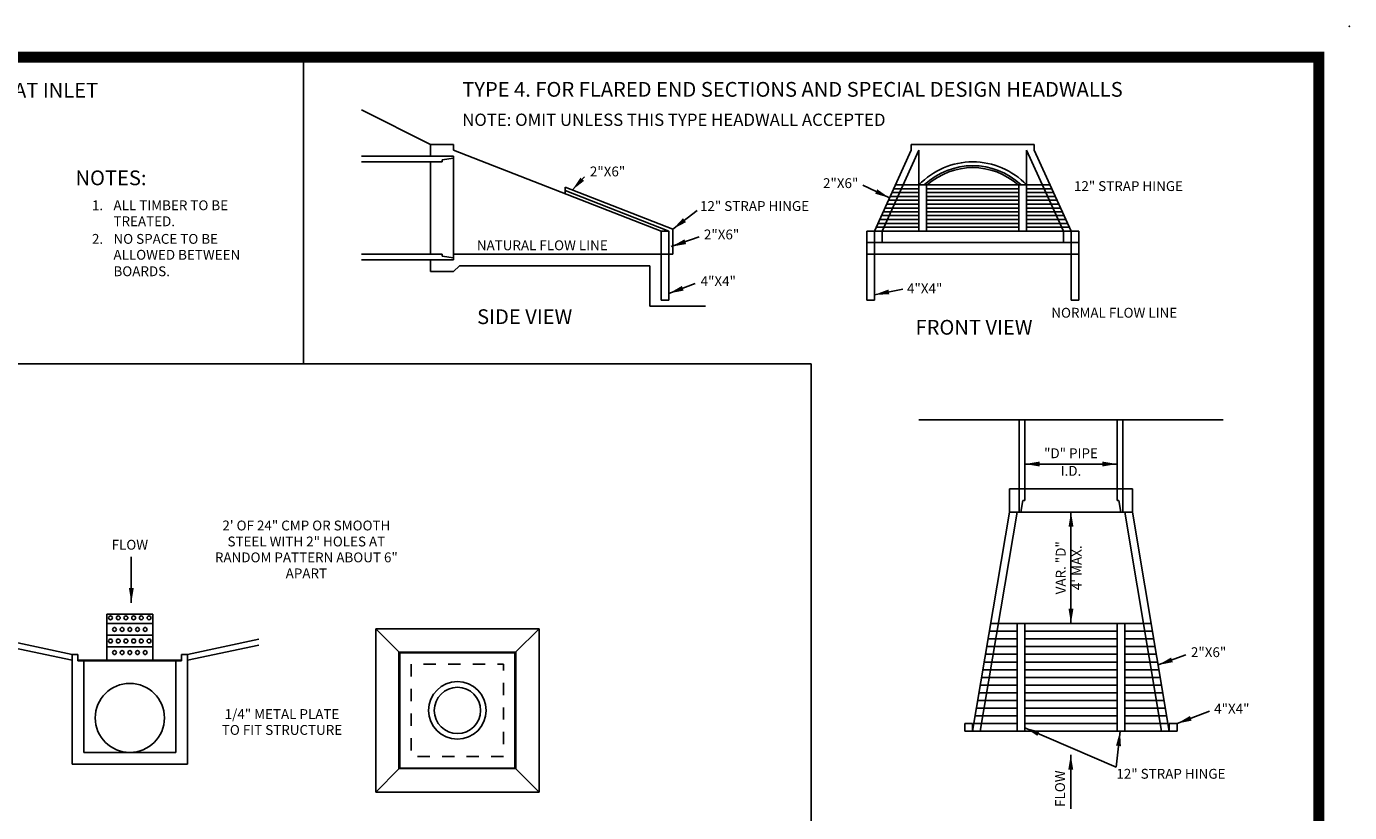
# Model space of a CAD drawing. Extents: x 23.5 to 40.5, y -75.5 to -22.7.
# Drawn here: x 29.8 to 40.5, y -29.1 to -22.7 of the extents above; entities that cross this region are included whole.
import ezdxf
from ezdxf.enums import TextEntityAlignment as Align

# ---------------------------------------------------------------- set-up
doc = ezdxf.new("R2010")
doc.units = 0
doc.header["$LTSCALE"] = 0.3
doc.header["$MEASUREMENT"] = 0
doc.linetypes.add('HIDDEN2', pattern=[0.1875, 0.125, -0.0625])
doc.layers.get('0').update_dxf_attribs({"linetype": 'CONTINUOUS'})
doc.styles.add('L120', font='BOLD.SHX', dxfattribs={"height": 0.12})
doc.styles.add('L60', font='ROMAND.SHX', dxfattribs={"height": 0.06})
doc.styles.add('L80', font='ROMAND.SHX', dxfattribs={"height": 0.08})

msp = doc.modelspace()

# ---------------------------------------------------------------- linework, layer by layer
at = {"color": 1}
for p, q in [((32.007, -22.996, 0.031), (32.007, -25.486, 0.031)), ((32.476, -23.424, 0.05), (33.039, -23.705, 0.05)), ((33.039, -23.705, 0.05), (33.039, -23.799, 0.05)), ((33.039, -23.705, 0.05), (33.226, -23.705, 0.05)), ((33.226, -23.705, 0.05), (33.226, -23.752, 0.05)), ((34.914, -24.408, 0.05), (33.226, -23.752, 0.05)), ((36.647, -24.408, 0.05), (36.946, -23.752, 0.05)), ((36.709, -24.408, 0.05), (37.009, -23.752, 0.05)), ((36.946, -23.705, 0.05), (37.446, -23.705, 0.05)), ((36.946, -23.752, 0.05), (36.946, -23.705, 0.05)), ((37.009, -23.752, 0.05), (37.009, -24.408, 0.05)), ((37.946, -23.705, 0.05), (37.446, -23.705, 0.05)), ((38.183, -24.408, 0.05), (37.884, -23.752, 0.05)), ((37.884, -23.752, 0.05), (37.884, -24.408, 0.05)), ((37.946, -23.752, 0.05), (37.946, -23.705, 0.05)), ((38.246, -24.408, 0.05), (37.946, -23.752, 0.05)), ((32.476, -23.799, 0.05), (33.226, -23.799, 0.05)), ((32.476, -23.846, 0.05), (33.133, -23.846, 0.05)), ((33.039, -23.846, 0.05), (33.039, -24.596, 0.05)), ((33.133, -23.83, 0.05), (33.226, -23.815, 0.05)), ((33.133, -23.83, 0.05), (33.133, -23.846, 0.05)), ((33.226, -23.799, 0.05), (33.226, -24.643, 0.05)), ((34.291, -23.967, 0.05), (34.19, -24.075, 0.05)), ((34.133, -24.052, 0.05), (34.133, -24.105, 0.05)), ((35.008, -24.393, 0.05), (34.133, -24.052, 0.05)), ((34.976, -24.408, 0.05), (34.133, -24.08, 0.05)), ((36.552, -24.035, 0.05), (36.77, -24.139, 0.05)), ((36.804, -24.065, 0.05), (37.009, -24.065, 0.05)), ((36.818, -24.033, 0.05), (37.009, -24.033, 0.05)), ((37.009, -24.033, 0.05), (37.446, -24.033, 0.05)), ((37.071, -24.033, 0.05), (37.071, -24.408, 0.05)), ((37.071, -24.065, 0.05), (37.446, -24.065, 0.05)), ((37.884, -24.033, 0.05), (37.446, -24.033, 0.05)), ((37.821, -24.065, 0.05), (37.446, -24.065, 0.05)), ((37.821, -24.033, 0.05), (37.821, -24.408, 0.05)), ((38.075, -24.033, 0.05), (37.884, -24.033, 0.05)), ((38.089, -24.065, 0.05), (37.884, -24.065, 0.05)), ((36.747, -24.19, 0.05), (37.009, -24.19, 0.05)), ((36.761, -24.158, 0.05), (37.009, -24.158, 0.05)), ((36.775, -24.127, 0.05), (37.009, -24.127, 0.05)), ((36.789, -24.096, 0.05), (37.009, -24.096, 0.05)), ((37.071, -24.096, 0.05), (37.446, -24.096, 0.05)), ((37.071, -24.127, 0.05), (37.446, -24.127, 0.05)), ((37.071, -24.158, 0.05), (37.446, -24.158, 0.05)), ((37.071, -24.19, 0.05), (37.446, -24.19, 0.05)), ((37.821, -24.096, 0.05), (37.446, -24.096, 0.05)), ((37.821, -24.127, 0.05), (37.446, -24.127, 0.05)), ((37.821, -24.158, 0.05), (37.446, -24.158, 0.05)), ((37.821, -24.19, 0.05), (37.446, -24.19, 0.05)), ((38.103, -24.096, 0.05), (37.884, -24.096, 0.05)), ((38.117, -24.127, 0.05), (37.884, -24.127, 0.05)), ((38.132, -24.158, 0.05), (37.884, -24.158, 0.05)), ((38.146, -24.19, 0.05), (37.884, -24.19, 0.05)), ((35.008, -24.393, 0.05), (35.207, -24.24, 0.05)), ((36.704, -24.283, 0.05), (37.009, -24.283, 0.05)), ((36.718, -24.252, 0.05), (37.009, -24.252, 0.05)), ((36.732, -24.221, 0.05), (37.009, -24.221, 0.05)), ((37.071, -24.221, 0.05), (37.446, -24.221, 0.05)), ((37.071, -24.252, 0.05), (37.446, -24.252, 0.05)), ((37.071, -24.283, 0.05), (37.446, -24.283, 0.05)), ((37.821, -24.221, 0.05), (37.446, -24.221, 0.05)), ((37.821, -24.252, 0.05), (37.446, -24.252, 0.05)), ((37.821, -24.283, 0.05), (37.446, -24.283, 0.05)), ((38.16, -24.221, 0.05), (37.884, -24.221, 0.05)), ((38.174, -24.252, 0.05), (37.884, -24.252, 0.05)), ((38.189, -24.283, 0.05), (37.884, -24.283, 0.05)), ((34.914, -24.408, 0.05), (34.914, -24.971, 0.05)), ((34.914, -24.408, 0.05), (34.976, -24.408, 0.05)), ((34.976, -24.408, 0.05), (34.976, -24.971, 0.05)), ((35.008, -24.393, 0.05), (35.008, -24.596, 0.05)), ((36.584, -24.408, 0.05), (37.446, -24.408, 0.05)), ((36.584, -24.971, 0.05), (36.584, -24.408, 0.05)), ((36.647, -24.971, 0.05), (36.647, -24.408, 0.05)), ((36.661, -24.377, 0.05), (37.009, -24.377, 0.05)), ((36.675, -24.346, 0.05), (37.009, -24.346, 0.05)), ((36.69, -24.315, 0.05), (37.009, -24.315, 0.05)), ((36.709, -24.502, 0.05), (36.709, -24.408, 0.05)), ((37.071, -24.315, 0.05), (37.446, -24.315, 0.05)), ((37.071, -24.346, 0.05), (37.446, -24.346, 0.05)), ((37.071, -24.377, 0.05), (37.446, -24.377, 0.05)), ((37.821, -24.315, 0.05), (37.446, -24.315, 0.05)), ((37.821, -24.346, 0.05), (37.446, -24.346, 0.05)), ((37.821, -24.377, 0.05), (37.446, -24.377, 0.05)), ((38.308, -24.408, 0.05), (37.446, -24.408, 0.05)), ((38.203, -24.315, 0.05), (37.884, -24.315, 0.05)), ((38.217, -24.346, 0.05), (37.884, -24.346, 0.05)), ((38.231, -24.377, 0.05), (37.884, -24.377, 0.05)), ((38.183, -24.502, 0.05), (38.183, -24.408, 0.05)), ((38.246, -24.971, 0.05), (38.246, -24.408, 0.05)), ((38.308, -24.971, 0.05), (38.308, -24.408, 0.05)), ((34.996, -24.535, 0.05), (35.221, -24.456, 0.05)), ((36.584, -24.502, 0.05), (37.446, -24.502, 0.05)), ((38.308, -24.502, 0.05), (37.446, -24.502, 0.05)), ((32.476, -24.596, 0.05), (33.133, -24.596, 0.05)), ((33.133, -24.611, 0.05), (33.133, -24.596, 0.05)), ((33.226, -24.627, 0.05), (33.133, -24.611, 0.05)), ((33.226, -24.596, 0.05), (35.008, -24.596, 0.05)), ((36.584, -24.596, 0.05), (37.446, -24.596, 0.05)), ((38.308, -24.596, 0.05), (37.446, -24.596, 0.05)), ((32.476, -24.643, 0.05), (33.226, -24.643, 0.05)), ((33.039, -24.643, 0.05), (33.039, -24.736, 0.05)), ((33.039, -24.736, 0.05), (33.226, -24.736, 0.05)), ((33.226, -24.736, 0.05), (33.273, -24.69, 0.05)), ((33.273, -24.69, 0.05), (34.82, -24.69, 0.05)), ((34.82, -24.69, 0.05), (34.82, -25.018, 0.05)), ((34.976, -24.915, 0.05), (35.19, -24.835, 0.05)), ((36.647, -24.926, 0.05), (36.878, -24.88, 0.05)), ((34.82, -25.018, 0.05), (35.275, -25.018, 0.05)), ((34.914, -24.971, 0.05), (34.976, -24.971, 0.05)), ((36.584, -24.971, 0.05), (36.647, -24.971, 0.05)), ((38.308, -24.971, 0.05), (38.246, -24.971, 0.05)), ((36.132, -25.486, 0.031), (27.882, -25.486, 0.031)), ((36.132, -30.826, 0.031), (36.132, -25.486, 0.031)), ((37.008, -25.941, 0.05), (39.482, -25.941, 0.05)), ((37.823, -25.941, 0.05), (37.823, -26.691, 0.05)), ((37.87, -25.941, 0.05), (37.87, -26.597, 0.05)), ((38.62, -25.941, 0.05), (38.62, -26.597, 0.05)), ((38.667, -25.941, 0.05), (38.667, -26.691, 0.05)), ((37.87, -26.301, 0.05), (38.62, -26.301, 0.05)), ((37.745, -26.503, 0.05), (37.745, -26.691, 0.05)), ((37.745, -26.503, 0.05), (38.745, -26.503, 0.05)), ((38.745, -26.503, 0.05), (38.745, -26.691, 0.05)), ((37.838, -26.691, 0.05), (37.854, -26.597, 0.05)), ((37.854, -26.597, 0.05), (37.87, -26.597, 0.05)), ((38.635, -26.597, 0.05), (38.62, -26.597, 0.05)), ((38.635, -26.597, 0.05), (38.651, -26.691, 0.05)), ((37.445, -28.472, 0.05), (37.745, -26.691, 0.05)), ((37.508, -28.472, 0.05), (37.807, -26.691, 0.05)), ((37.745, -26.691, 0.05), (38.745, -26.691, 0.05)), ((38.245, -27.597, 0.05), (38.245, -26.691, 0.05)), ((38.982, -28.472, 0.05), (38.682, -26.691, 0.05)), ((39.044, -28.472, 0.05), (38.745, -26.691, 0.05)), ((30.606, -27.056, 0.05), (30.606, -27.428, 0.05)), ((30.406, -27.895, 0.05), (30.406, -27.52, 0.05)), ((30.406, -27.52, 0.05), (30.781, -27.52, 0.05)), ((30.781, -27.895, 0.05), (30.781, -27.52, 0.05)), ((30.406, -27.598, 0.05), (30.781, -27.598, 0.05)), ((32.593, -27.639, 0.05), (32.593, -28.967, 0.05)), ((33.921, -27.639, 0.05), (32.593, -27.639, 0.05)), ((32.78, -27.826, 0.05), (32.593, -27.639, 0.05)), ((33.729, -27.83, 0.05), (33.921, -27.639, 0.05)), ((33.921, -28.967, 0.05), (33.921, -27.639, 0.05)), ((37.592, -27.597, 0.05), (38.897, -27.597, 0.05)), ((37.807, -27.597, 0.05), (37.807, -28.472, 0.05)), ((37.87, -27.597, 0.05), (37.87, -28.472, 0.05)), ((38.62, -27.597, 0.05), (38.62, -28.472, 0.05)), ((38.682, -27.597, 0.05), (38.682, -28.472, 0.05)), ((29.545, -27.724, 0.05), (30.125, -27.848, 0.05)), ((30.406, -27.692, 0.05), (30.781, -27.692, 0.05)), ((31.642, -27.724, 0.05), (31.062, -27.848, 0.05)), ((37.571, -27.722, 0.05), (37.807, -27.722, 0.05)), ((37.582, -27.66, 0.05), (37.807, -27.66, 0.05)), ((37.87, -27.66, 0.05), (38.62, -27.66, 0.05)), ((37.87, -27.722, 0.05), (38.62, -27.722, 0.05)), ((38.682, -27.66, 0.05), (38.907, -27.66, 0.05)), ((38.682, -27.722, 0.05), (38.918, -27.722, 0.05)), ((29.545, -27.772, 0.05), (30.125, -27.896, 0.05)), ((30.125, -28.739, 0.05), (30.125, -27.848, 0.05)), ((30.125, -27.848, 0.05), (30.172, -27.848, 0.05)), ((30.172, -27.899, 0.05), (30.172, -27.848, 0.05)), ((30.406, -27.786, 0.05), (30.781, -27.786, 0.05)), ((31.015, -27.899, 0.05), (31.015, -27.848, 0.05)), ((31.015, -27.848, 0.05), (31.062, -27.848, 0.05)), ((31.642, -27.772, 0.05), (31.062, -27.896, 0.05)), ((31.062, -28.739, 0.05), (31.062, -27.848, 0.05)), ((32.78, -27.826, 0.05), (32.78, -28.779, 0.05)), ((33.729, -27.83, 0.05), (32.784, -27.83, 0.05)), ((32.784, -27.83, 0.05), (32.784, -28.775, 0.05)), ((32.788, -27.834, 0.05), (32.788, -28.771, 0.05)), ((33.725, -27.834, 0.05), (32.788, -27.834, 0.05)), ((33.725, -28.771, 0.05), (33.725, -27.834, 0.05)), ((33.729, -28.775, 0.05), (33.729, -27.83, 0.05)), ((33.733, -28.779, 0.05), (33.733, -27.826, 0.05)), ((37.55, -27.847, 0.05), (37.807, -27.847, 0.05)), ((37.561, -27.785, 0.05), (37.807, -27.785, 0.05)), ((37.87, -27.785, 0.05), (38.62, -27.785, 0.05)), ((37.87, -27.847, 0.05), (38.62, -27.847, 0.05)), ((38.682, -27.785, 0.05), (38.928, -27.785, 0.05)), ((38.682, -27.847, 0.05), (38.939, -27.847, 0.05)), ((38.954, -27.934, 0.05), (39.178, -27.851, 0.05)), ((30.172, -27.895, 0.05), (31.015, -27.895, 0.05)), ((30.172, -27.899, 0.05), (31.015, -27.899, 0.05)), ((30.219, -28.645, 0.05), (30.219, -27.899, 0.05)), ((30.969, -28.645, 0.05), (30.969, -27.899, 0.05)), ((37.54, -27.91, 0.05), (37.807, -27.91, 0.05)), ((37.87, -27.91, 0.05), (38.62, -27.91, 0.05)), ((38.682, -27.91, 0.05), (38.95, -27.91, 0.05)), ((37.519, -28.035, 0.05), (37.807, -28.035, 0.05)), ((37.529, -27.972, 0.05), (37.807, -27.972, 0.05)), ((37.87, -27.972, 0.05), (38.62, -27.972, 0.05)), ((37.87, -28.035, 0.05), (38.62, -28.035, 0.05)), ((38.682, -27.972, 0.05), (38.96, -27.972, 0.05)), ((38.682, -28.035, 0.05), (38.971, -28.035, 0.05)), ((37.498, -28.16, 0.05), (37.807, -28.16, 0.05)), ((37.508, -28.097, 0.05), (37.807, -28.097, 0.05)), ((37.87, -28.097, 0.05), (38.62, -28.097, 0.05)), ((37.87, -28.16, 0.05), (38.62, -28.16, 0.05)), ((38.682, -28.097, 0.05), (38.981, -28.097, 0.05)), ((38.682, -28.16, 0.05), (38.992, -28.16, 0.05)), ((37.477, -28.285, 0.05), (37.807, -28.285, 0.05)), ((37.487, -28.222, 0.05), (37.807, -28.222, 0.05)), ((37.87, -28.222, 0.05), (38.62, -28.222, 0.05)), ((37.87, -28.285, 0.05), (38.62, -28.285, 0.05)), ((38.682, -28.222, 0.05), (39.002, -28.222, 0.05)), ((38.682, -28.285, 0.05), (39.013, -28.285, 0.05)), ((37.466, -28.347, 0.05), (37.807, -28.347, 0.05)), ((37.87, -28.347, 0.05), (38.62, -28.347, 0.05)), ((38.682, -28.347, 0.05), (39.023, -28.347, 0.05)), ((39.107, -28.41, 0.05), (39.371, -28.309, 0.05)), ((37.383, -28.41, 0.05), (37.383, -28.472, 0.05)), ((37.383, -28.41, 0.05), (37.445, -28.41, 0.05)), ((37.383, -28.472, 0.05), (39.107, -28.472, 0.05)), ((37.445, -28.41, 0.05), (37.445, -28.472, 0.05)), ((37.456, -28.41, 0.05), (37.807, -28.41, 0.05)), ((37.87, -28.41, 0.05), (38.62, -28.41, 0.05)), ((37.87, -28.444, 0.05), (38.613, -28.763, 0.05)), ((38.613, -28.763, 0.05), (38.644, -28.472, 0.05)), ((38.682, -28.41, 0.05), (39.034, -28.41, 0.05)), ((39.044, -28.41, 0.05), (39.044, -28.472, 0.05)), ((39.044, -28.41, 0.05), (39.107, -28.41, 0.05)), ((39.107, -28.41, 0.05), (39.107, -28.472, 0.05)), ((30.219, -28.645, 0.05), (30.969, -28.645, 0.05)), ((38.243, -29.102, 0.05), (38.243, -28.665, 0.05)), ((30.125, -28.739, 0.05), (31.062, -28.739, 0.05)), ((32.78, -28.779, 0.05), (32.593, -28.967, 0.05)), ((32.784, -28.775, 0.05), (33.729, -28.775, 0.05)), ((32.788, -28.771, 0.05), (33.725, -28.771, 0.05)), ((33.733, -28.779, 0.05), (33.921, -28.967, 0.05)), ((32.593, -28.967, 0.05), (33.921, -28.967, 0.05))]:
    msp.add_line(p, q, dxfattribs=at)
at = {"color": 1, "const_width": 0.09, "elevation": 0.031}
msp.add_lwpolyline([(23.759, -22.996), (40.259, -22.996), (40.259, -33.496), (23.759, -33.496)], close=True, dxfattribs=at)
at = {"color": 1}
for points in [[(37.04, -24.432, 0, 0.04, 0), (37.156, -24.402, 0, 0, 0), (38.27, -24.11, 0, 0, 0), (39.362, -24.11, 0, 0, 0)], [(37.85, -24.437, 0, 0.04, 0), (37.945, -24.363, 0, 0, 0), (38.27, -24.11, 0, 0, 0)], [(37.47, -24.596, 0, 0.04, 0), (37.559, -24.676, 0, 0, 0), (38.065, -25.13, 0, 0, 0), (39.313, -25.13, 0, 0, 0)], [(30.69, -27.52, 0, 0.04, 0), (30.755, -27.42, 0, 0, 0), (31.108, -26.881, 0, 0, 0), (32.924, -26.881, 0, 0, 0)], [(33.261, -28.068, 0, 0.04, 0), (33.228, -27.953, 0, 0, 0), (32.924, -26.881, 0, 0, 0)], [(30.856, -27.899, 0, 0.04, 0), (30.922, -27.999, 0, 0, 0), (31.188, -28.407, 0, 0, 0), (32.426, -28.407, 0, 0, 0)], [(32.848, -28.268, 0, 0.04, 0), (32.734, -28.305, 0, 0, 0), (32.426, -28.407, 0, 0, 0)]]:
    msp.add_lwpolyline(points, format="xyseb", dxfattribs=at)
at = {"color": 1, "linetype": 'HIDDEN2', "elevation": 0.05, "flags": 128}
msp.add_lwpolyline([(32.882, -27.928), (32.882, -28.678), (33.632, -28.678), (33.632, -27.928)], close=True, dxfattribs=at)
at = {"color": 1}
for centre, radius in [((30.437, -27.551, 0.05), 0.0156), ((30.469, -27.645, 0.05), 0.0156), ((30.5, -27.551, 0.05), 0.0156), ((30.531, -27.645, 0.05), 0.0156), ((30.562, -27.551, 0.05), 0.0156), ((30.594, -27.645, 0.05), 0.0156), ((30.625, -27.551, 0.05), 0.0156), ((30.656, -27.645, 0.05), 0.0156), ((30.687, -27.551, 0.05), 0.0156), ((30.719, -27.645, 0.05), 0.0156), ((30.75, -27.551, 0.05), 0.0156), ((30.437, -27.739, 0.05), 0.0156), ((30.5, -27.739, 0.05), 0.0156), ((30.562, -27.739, 0.05), 0.0156), ((30.625, -27.739, 0.05), 0.0156), ((30.687, -27.739, 0.05), 0.0156), ((30.75, -27.739, 0.05), 0.0156), ((30.469, -27.833, 0.05), 0.0156), ((30.531, -27.833, 0.05), 0.0156), ((30.594, -27.833, 0.05), 0.0156), ((30.656, -27.833, 0.05), 0.0156), ((30.719, -27.833, 0.05), 0.0156), ((33.257, -28.303, 0.05), 0.234), ((30.594, -28.364, 0.05), 0.281), ((33.257, -28.303, 0.05), 0.188)]:
    msp.add_circle(centre, radius, dxfattribs=at)
for radius, start, end in [(0.604, 43.6028, 136.3972), (0.573, 46.6582, 133.3418), (0.557, 48.3884, 131.6116)]:
    msp.add_arc((37.446, -24.45, 0.05), radius, start, end, dxfattribs=at)
at = {"color": 7}
msp.add_point((40.509, -22.746, 0.031), dxfattribs=at)
msp.add_point((40.509, -22.746, 0.031), dxfattribs=at)
at = {"color": 1, "linetype": 'BYBLOCK'}
for points in [[(34.286, -24.001, 0.05), (34.257, -23.974, 0.05), (34.19, -24.075, 0.05)], [(36.67, -24.069, 0.05), (36.653, -24.105, 0.05), (36.77, -24.139, 0.05)], [(35.115, -24.336, 0.05), (35.091, -24.304, 0.05), (35.008, -24.393, 0.05)], [(35.116, -24.514, 0.05), (35.103, -24.476, 0.05), (34.996, -24.535, 0.05)], [(35.096, -24.892, 0.05), (35.082, -24.854, 0.05), (34.976, -24.915, 0.05)], [(36.768, -24.922, 0.05), (36.761, -24.883, 0.05), (36.647, -24.926, 0.05)], [(37.99, -26.321, 0.05), (37.99, -26.281, 0.05), (37.87, -26.301, 0.05)], [(38.5, -26.281, 0.05), (38.5, -26.321, 0.05), (38.62, -26.301, 0.05)], [(38.225, -26.811, 0.05), (38.265, -26.811, 0.05), (38.245, -26.691, 0.05)], [(30.626, -27.308, 0.05), (30.586, -27.308, 0.05), (30.606, -27.428, 0.05)], [(38.265, -27.477, 0.05), (38.225, -27.477, 0.05), (38.245, -27.597, 0.05)], [(39.073, -27.911, 0.05), (39.059, -27.873, 0.05), (38.954, -27.934, 0.05)], [(39.226, -28.386, 0.05), (39.212, -28.348, 0.05), (39.107, -28.41, 0.05)], [(37.972, -28.51, 0.05), (37.988, -28.473, 0.05), (37.87, -28.444, 0.05)], [(38.611, -28.589, 0.05), (38.651, -28.594, 0.05), (38.644, -28.472, 0.05)], [(38.223, -28.785, 0.05), (38.263, -28.785, 0.05), (38.243, -28.665, 0.05)]]:
    msp.add_solid(points, dxfattribs=at)

# ---------------------------------------------------------------- texts
at = {"color": 1}
for s, height, style, p in [('%%UTYPE 2. FOR STRAIGHT HEADWALLS TO BE PLACED AT INLET', 0.12, 'L120', (25.769, -23.324, 0.05)), ('%%UTYPE 4. FOR FLARED END SECTIONS AND SPECIAL DESIGN HEADWALLS', 0.12, 'L120', (33.296, -23.317, 0.05)), ('NOTE: OMIT UNLESS THIS TYPE HEADWALL ACCEPTED', 0.1, 'L60', (33.296, -23.554, 0.05)), ('%%UNOTES:', 0.12, 'L120', (30.152, -24.036, 0.05)), ('2"X6"', 0.08, 'L80', (34.334, -23.964, 0.05)), ('2"X6"', 0.08, 'L80', (36.229, -24.059, 0.05)), ('12" STRAP HINGE', 0.08, 'L80', (38.269, -24.083, 0.05)), ('1.', 0.08, 'L80', (30.286, -24.239, 0.05)), ('ALL TIMBER TO BE', 0.08, 'L80', (30.461, -24.239, 0.05)), ('12" STRAP HINGE', 0.08, 'L80', (35.229, -24.245, 0.05)), ('TREATED.', 0.08, 'L80', (30.461, -24.369, 0.05)), ('2"X6"', 0.08, 'L80', (35.261, -24.476, 0.05)), ('2.', 0.08, 'L80', (30.286, -24.512, 0.05)), ('NO SPACE TO BE', 0.08, 'L80', (30.461, -24.512, 0.05)), ('NATURAL FLOW LINE', 0.08, 'L80', (33.415, -24.564, 0.05)), ('ALLOWED BETWEEN', 0.08, 'L80', (30.461, -24.641, 0.05)), ('BOARDS.', 0.08, 'L80', (30.461, -24.775, 0.05)), ('4"X4"', 0.08, 'L80', (35.234, -24.855, 0.05)), ('4"X4"', 0.08, 'L80', (36.912, -24.914, 0.05)), ('%%USIDE VIEW', 0.12, 'L120', (33.417, -25.164, 0.05)), ('NORMAL FLOW LINE', 0.08, 'L80', (38.085, -25.112, 0.05)), ('%%UFRONT VIEW', 0.12, 'L120', (36.981, -25.25, 0.05)), ('FLOW', 0.08, 'L80', (30.446, -26.997, 0.05)), ('2"X6"', 0.08, 'L80', (39.22, -27.87, 0.05)), ('4"X4"', 0.08, 'L80', (39.409, -28.329, 0.05)), ('12" STRAP HINGE', 0.08, 'L80', (38.614, -28.858, 0.05))]:
    msp.add_text(s, height=height, dxfattribs=dict(at, style=style)).set_placement(p)
at = {"color": 1, "style": 'L80'}
for s, p in [('"D" PIPE', (38.245, -26.224)), ('I.D.', (38.245, -26.367)), ('2\' OF 24" CMP OR SMOOTH', (32.029, -26.811)), ('STEEL WITH 2" HOLES AT', (32.029, -26.941)), ('RANDOM PATTERN ABOUT 6"', (32.029, -27.07)), ('APART', (32.029, -27.2)), ('1/4" METAL PLATE', (31.831, -28.343)), ('TO FIT STRUCTURE', (31.831, -28.472))]:
    msp.add_text(s, height=0.08, dxfattribs=at).set_placement(p, align=Align.MIDDLE)
for s, p in [('VAR. "D"', (38.172, -27.144)), ("4' MAX.", (38.302, -27.144))]:
    msp.add_text(s, height=0.08, rotation=90, dxfattribs=at).set_placement(p, align=Align.MIDDLE)
msp.add_text('FLOW', height=0.08, rotation=90, dxfattribs=at).set_placement((38.196, -29.087, 0.05))

doc.saveas('drawing.dxf')
